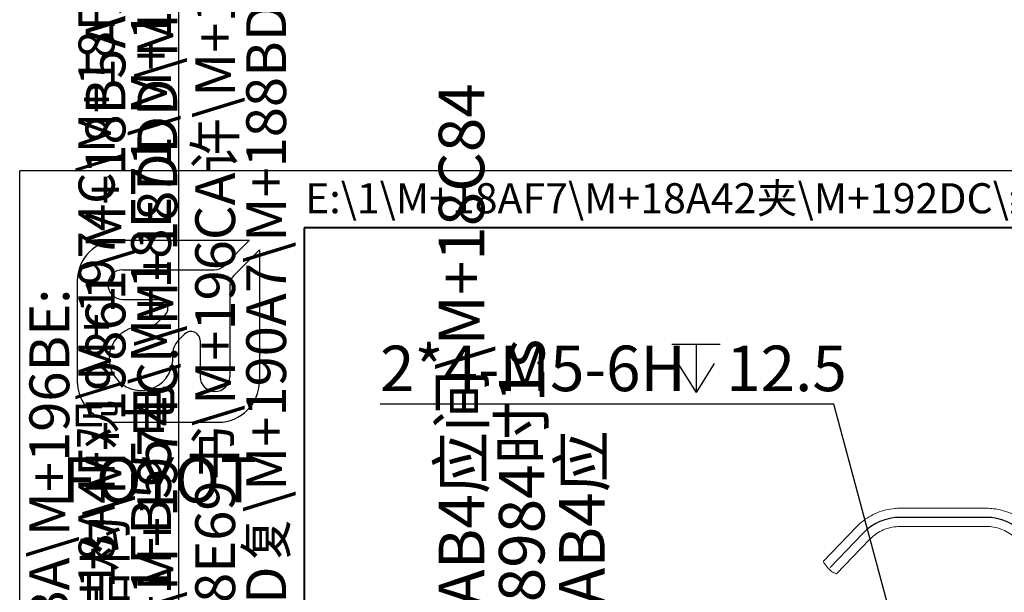
# Model space of a CAD drawing. Units: millimetres. Extents: x 0 to 651, y -1 to 558.
# Drawn here: x 0 to 86, y 260 to 310 of the extents above; entities that cross this region are included whole.
import ezdxf

# ---------------------------------------------------------------- set-up
doc = ezdxf.new("R2010")
doc.units = ezdxf.units.MM
for name, color, linetype in [('1', 1, 'Continuous'), ('SLD-0', 7, 'Continuous'), ('图框', 179, 'Continuous')]:
    doc.layers.add(name, color=color, linetype=linetype)
doc.styles.add('SLDTEXTSTYLE0', font='TXT', dxfattribs={"width": 0.7, "bigfont": 'bigfont'})
doc.styles.add('SLDTEXTSTYLE1', font='TXT', dxfattribs={"width": 0.7})
doc.styles.add('SLDTEXTSTYLE2', font='TXT', dxfattribs={"width": 0.976017})
doc.styles.add('SLDTEXTSTYLE3', font='TXT', dxfattribs={"width": 0.442105, "bigfont": 'bigfont'})
doc.dimstyles.new('SLDDIMSTYLE1', dxfattribs={"dimtxt": 4, "dimasz": 3, "dimexe": 0, "dimexo": 0.0625, "dimgap": 1, "dimtad": 2, "dimlfac": 2.5, "dimrnd": 1e-09, "dimzin": 12, "dimdsep": 46, "dimtxsty": 'SLDTEXTSTYLE1', "dimsah": 1, "dimcen": 0.09, "dimadec": 0, "dimazin": 3, "dimtfac": 1, "dimtmove": 0, "dimatfit": 0, "dimfxl": 0, "dimfrac": 2, "dimtolj": 1, "dimtzin": 12, "dimarcsym": 0})
doc.dimstyles.new('SLDDIMSTYLE4', dxfattribs={"dimtxt": 4, "dimasz": 3, "dimexe": 0, "dimexo": 0.0625, "dimgap": 1, "dimtad": 0, "dimtih": 1, "dimtoh": 1, "dimlfac": 2.5, "dimrnd": 1e-09, "dimzin": 12, "dimdsep": 46, "dimtxsty": 'SLDTEXTSTYLE1', "dimblk1": 'NONE', "dimsah": 1, "dimcen": 0, "dimadec": 0, "dimazin": 3, "dimtfac": 1, "dimtmove": 0, "dimatfit": 3, "dimldrblk": 'NONE', "dimfxl": 0, "dimfrac": 2, "dimtolj": 1, "dimtzin": 12, "dimarcsym": 0})

# ---------------------------------------------------------------- blocks, each defined once
blk = doc.blocks.new('SW_NOTE_3')
at = {"layer": 'SLD-0', "color": 0, "char_height": 3.5, "attachment_point": 1, "rotation": 90, "style": 'SLDTEXTSTYLE3'}
for s, insert in [('\\L\\M+18D5D\\M+19E90\\M+1FB55电\\M+18E71\\M+189C8\\M+18B5A\\M+1974C\\M+18CC0\\M+18CF6\\M+18E69', (-5.066, 2.717)), ('\\M+18F8A\\M+1974C.\\M+18DDD\\M+196A2经', (-4.512, 32.404))]:
    blk.add_mtext(s, dxfattribs=dict(at, insert=insert))
blk = doc.blocks.new('SW_NOTE_4')
at = {"layer": '图框', "color": 0, "insert": (-4.093, 0), "char_height": 3.175, "attachment_point": 1, "rotation": 90, "style": 'SLDTEXTSTYLE0'}
blk.add_mtext('\\M+188F6\\M+189FC\\M+197C7\\M+19399\\M+18CB4\\M+188F6\\M+18143规\\M+18A69\\M+188C8\\M+18B79\\M+18A4F观\\M+1974C\\M+18F8A变\\M+18D58时\\M+18143\\M+19573\\M+18DC4另\\M+18D73\\M+192CA\\M+1926D\\M+18143\\M+18C68请谅\\M+189F0\\M+18142', dxfattribs=at)
blk = doc.blocks.new('_D_5')
at = {"layer": '图框'}
for p, q in [((52.542, 177.895), (52.542, 217.551)), ((122.39, 177.895), (49.542, 177.895)), ((122.65, 177.495), (49.542, 177.495)), ((52.542, 177.495), (52.542, 177.895)), ((52.542, 177.495), (52.542, 172.495))]:
    blk.add_line(p, q, dxfattribs=at)
for points in [[(52.542, 177.895), (53.05, 180.895), (52.034, 180.895)], [(52.542, 177.495), (52.034, 174.495), (53.05, 174.495)]]:
    blk.add_solid(points, dxfattribs=at)
at = {"layer": '图框', "char_height": 4, "attachment_point": 1, "rotation": 90}
for s, insert, style in [('\\M+190DA\\M+18BDF开关\\M+18AB4应间\\M+18C84', (36.808, 180.306), 'SLDTEXTSTYLE0'), ('设\\M+19275时\\M+18143应\\M+18984时1s', (42.097, 180.587), 'SLDTEXTSTYLE0'), ('\\M+188C8\\M+196C6误\\M+18AB4应', (47.386, 187.29), 'SLDTEXTSTYLE0'), ('0.5~1.5', (31.519, 191.556), 'SLDTEXTSTYLE1')]:
    blk.add_mtext(s, dxfattribs=dict(at, insert=insert, style=style))
blk = doc.blocks.new('SW_SYMBOL_HOLE_DEPTH')
at = {"layer": '图框', "color": 0}
for p, q in [((0, 875), (800, 875)), ((400, 875), (400, 75)), ((100, 555), (400, 75)), ((700, 555), (400, 75))]:
    blk.add_line(p, q, dxfattribs=at)
blk = doc.blocks.new('_D_14')
at = {"layer": '图框'}
for p, q in [((71.528, 276.467), (31.651, 276.467)), ((77.761, 253.206), (71.528, 276.467)), ((78.283, 251.255), (77.761, 253.206))]:
    blk.add_line(p, q, dxfattribs=at)
blk.add_solid([(77.761, 253.206), (77.475, 256.236), (76.493, 255.973)], dxfattribs=at)
at = {"layer": '图框', "xscale": 0.005290909090909091, "yscale": 0.005290909090909091, "zscale": 0.005290909090909091}
blk.add_blockref('SW_SYMBOL_HOLE_DEPTH', (57.296, 277.112), dxfattribs=at)
at = {"layer": '图框', "char_height": 4, "attachment_point": 1, "style": 'SLDTEXTSTYLE1'}
for s, insert in [('2*4-M5-6H', (31.651, 281.623)), ('12.5', (62.056, 281.623))]:
    blk.add_mtext(s, dxfattribs=dict(at, insert=insert))
blk = doc.blocks.new('_NONE')

msp = doc.modelspace()

# ---------------------------------------------------------------- linework, layer by layer
at = {"color": 7, "linetype": 'Continuous', "lineweight": 30}
for p, q in [((8.65215, 290.88874), (20.20073, 290.88874)), ((17.95243, 288.64045), (20.20073, 290.88874)), ((18.80232, 287.79376), (21.0506, 290.04202)), ((21.0506, 290.04202), (21.0506, 278.49194)), ((9.05045, 288.28908), (17.10414, 288.28908)), ((5.05279, 287.28937), (5.05279, 278.49194)), ((18.45095, 286.94547), (18.45095, 278.89024)), ((9.05045, 285.68942), (12.22743, 285.68942)), ((12.25457, 283.78989), (12.79174, 284.32705)), ((13.95011, 282.09434), (14.48892, 282.63314)), ((15.85129, 282.06883), (15.85129, 278.89024)), ((8.65215, 274.89258), (17.45124, 274.89258))]:
    msp.add_line(p, q, dxfattribs=at)
at = {"color": 7, "linetype": 'Continuous', "lineweight": 15}
for p, q in [((84.92329, 267.33089), (77.3208, 267.33089)), ((73.48386, 265.67917), (70.60809, 262.68505)), ((77.3208, 265.73089), (84.92329, 265.73089)), ((71.76203, 261.57672), (74.63781, 264.57083))]:
    msp.add_line(p, q, dxfattribs=at)
at = {"color": 7, "linetype": 'Continuous'}
for p, q in [((84.92329, 266.53089), (77.3208, 266.53089)), ((74.06084, 265.125), (71.18506, 262.13089))]:
    msp.add_line(p, q, dxfattribs=at)
at = {"color": 7, "linetype": 'Continuous', "flags": 128}
for points in [[(77.3208, 266.53089), (76.86891, 266.50777), (76.42138, 266.43865), (75.98251, 266.3242), (75.55652, 266.16551), (75.14753, 265.96411), (74.75946, 265.72194), (74.39607, 265.44134), (74.06084, 265.125)], [(88.18325, 265.125), (87.84802, 265.44134), (87.48463, 265.72194), (87.09656, 265.96411), (86.68757, 266.16551), (86.26158, 266.3242), (85.82271, 266.43865), (85.37517, 266.50777), (84.92329, 266.53089)]]:
    msp.add_lwpolyline(points, dxfattribs=at)
at = {"color": 7, "linetype": 'Continuous', "lineweight": 15, "flags": 128}
msp.add_lwpolyline([(70.96237, 262.13089), (70.7714, 262.34736), (70.6434, 262.53089), (70.59787, 262.65351), (70.60809, 262.68505)], dxfattribs=at)
at = {"color": 7, "linetype": 'Continuous', "lineweight": 30}
for centre, radius, start, end in [((8.65215, 287.28937), 3.59937, 90, 180), ((9.05045, 286.98925), 1.29983, 90, 270), ((17.10414, 289.48875), 1.19967, 270, 314.999777), ((19.65061, 286.94547), 1.19967, 134.999777, 180), ((12.22743, 284.89136), 0.79806, 314.999777, 90), ((11.01036, 285.03412), 1.7596, 265.4688751, 314.999777), ((10.65025, 280.49004), 2.79873, 85.4688751, 4.5306789), ((15.05323, 282.06883), 0.79806, 0, 134.999777), ((15.19433, 280.85011), 1.7596, 134.999777, 184.5306789), ((17.15112, 278.89024), 1.29983, 180, 0), ((8.65215, 278.49194), 3.59937, 180, 270), ((17.45124, 278.49194), 3.59937, 270, 0)]:
    msp.add_arc(centre, radius, start, end, dxfattribs=at)
at = {"color": 7, "linetype": 'Continuous', "lineweight": 15}
msp.add_arc((72.09722, 262.91443), 1.37907, 214.6227215, 255.9329842, dxfattribs=at)
for points, knots in [([(77.3208, 267.33089), (77.16966, 267.32695), (76.75342, 267.31612), (76.07804, 267.20081), (75.31655, 266.95492), (74.59981, 266.59312), (73.98277, 266.16433), (73.63675, 265.82784), (73.48386, 265.67917)], [0, 0, 0, 0, 0.1062583, 0.29262908, 0.47909217, 0.66561036, 0.85225115, 1, 1, 1, 1]), ([(88.76023, 265.67917), (88.65162, 265.78672), (88.35106, 266.08439), (87.79561, 266.49935), (87.08814, 266.88595), (86.33259, 267.15729), (85.60419, 267.30705), (85.13087, 267.32362), (84.92329, 267.33089)], [0, 0, 0, 0, 0.10593201, 0.29316476, 0.48036263, 0.66733642, 0.85410434, 1, 1, 1, 1]), ([(74.63781, 264.57083), (74.71479, 264.64702), (74.95196, 264.88174), (75.40364, 265.21003), (76.00314, 265.5042), (76.64886, 265.69459), (77.09495, 265.71869), (77.3208, 265.73089)], [0, 0, 0, 0, 0.10635208, 0.32763936, 0.54946729, 0.77190255, 1, 1, 1, 1]), ([(84.92329, 265.73089), (85.02816, 265.72812), (85.35383, 265.71952), (85.89595, 265.61872), (86.52215, 265.38265), (87.10766, 265.03961), (87.43977, 264.72737), (87.60628, 264.57083)], [0, 0, 0, 0, 0.10604769, 0.32929972, 0.55268172, 0.7757361, 1, 1, 1, 1])]:
    msp.add_open_spline(points, degree=3, knots=knots, dxfattribs=at)
at = {"layer": '图框', "color": 7}
for p in [(420, 297), (0, 0)]:
    msp.add_line(p, (0, 297), dxfattribs=at)
at = {"layer": '图框', "color": 7, "lineweight": 40}
for p, q in [((25, 291.98469), (25, 4.98469)), ((415, 291.98469), (25, 291.98469))]:
    msp.add_line(p, q, dxfattribs=at)

# ---------------------------------------------------------------- block references
at = {"layer": 'SLD-0', "color": 7}
msp.add_blockref('SW_NOTE_3', (14.85612, 203.87075), dxfattribs=at)
at = {"layer": '图框'}
msp.add_blockref('SW_NOTE_4', (9.25822, 49.42935), dxfattribs=at)

# ---------------------------------------------------------------- texts
at = {"layer": '1', "color": 7}
for s, insert, char_height, attachment_point, style in [('E:\\\\1\\M+18AF7\\M+18A42夹\\M+192DC\\\\组\\M+18D87\\M+18C8F\\\\\\M+18D82\\M+190B8\\M+19378组\\M+18D87\\M+18C8F\\\\DPG-PLUS-100-1&FYQ50-R2-S\\\\', (25.07071, 295.89995), 2.64583333, 1, 'SLDTEXTSTYLE0'), ('FOYOT', (12.26927, 271.80674), 3.96875, 2, 'SLDTEXTSTYLE2')]:
    msp.add_mtext(s, dxfattribs=dict(at, insert=insert, char_height=char_height, attachment_point=attachment_point, style=style))
at = {"layer": '1', "insert": (25.07071, 295.89995), "char_height": 2.64583333, "attachment_point": 1, "style": 'SLDTEXTSTYLE0'}
msp.add_mtext('E:\\\\1\\M+18AF7\\M+18A42夹\\M+192DC\\\\组\\M+18D87\\M+18C8F\\\\\\M+18D82\\M+190B8\\M+19378组\\M+18D87\\M+18C8F\\\\DPG-PLUS-100-1&FYQ50-R2-S\\\\', dxfattribs=at)
at = {"layer": 'SLD-0', "color": 7, "char_height": 3.5, "attachment_point": 1, "rotation": 90, "style": 'SLDTEXTSTYLE3'}
for s, insert in [('\\M+19440经发现\\M+194ED复\\M+190A7\\M+188BD仿\\M+190A7\\M+18FAB\\M+18EF3\\M+1939E\\M+19640\\M+197A5\\M+19349严惩.', (19.90023, 203.79141)), ('\\M+1967B\\M+18CF6\\M+18E69书\\M+196CA许\\M+189C2,\\M+19573\\M+193BE复\\M+190A7.转让\\M+188BD仿\\M+190A7.', (15.42157, 203.79141)), ('\\M+1967B设计\\M+19349结构\\M+19861\\M+18B5A术\\M+18E51\\M+19094\\M+19349\\M+1926D识产权归:', (5.78639, 203.71208)), ('\\M+1926D识产权\\M+190BA\\M+196BE:', (0.85584, 204.0053))]:
    msp.add_mtext(s, dxfattribs=dict(at, insert=insert))

# ---------------------------------------------------------------- dimensions: what is measured, and where the dimension line sits
at = {"layer": '图框'}
dim = msp.add_linear_dim(base=(52.54204, 177.89488), p1=(122.64966, 177.49488), p2=(122.38966, 177.89488), angle=90, text='0.5~1.5\\P接近开关感应间隙\\P设置时，应延时1s\\P以免误感应', dimstyle='SLDDIMSTYLE1', dxfattribs=at)
dim.commit()
dim.dimension.update_dxf_attribs({"geometry": '_D_5', "text_midpoint": (52.54204, 198.92859), "dimtype": 160})
dim = msp.add_diameter_dim_2p(p1=(78.28345, 251.2553), p2=(77.76064, 253.20647), text='2*4-M5-6H{\\fGDT;x}12.5', dimstyle='SLDDIMSTYLE4', override={"dimpost": '<>'}, dxfattribs=at)
dim.commit()
dim.dimension.update_dxf_attribs({"geometry": '_D_14', "text_midpoint": (50.96466, 279.217), "dimtype": 163})

doc.saveas('drawing.dxf')
